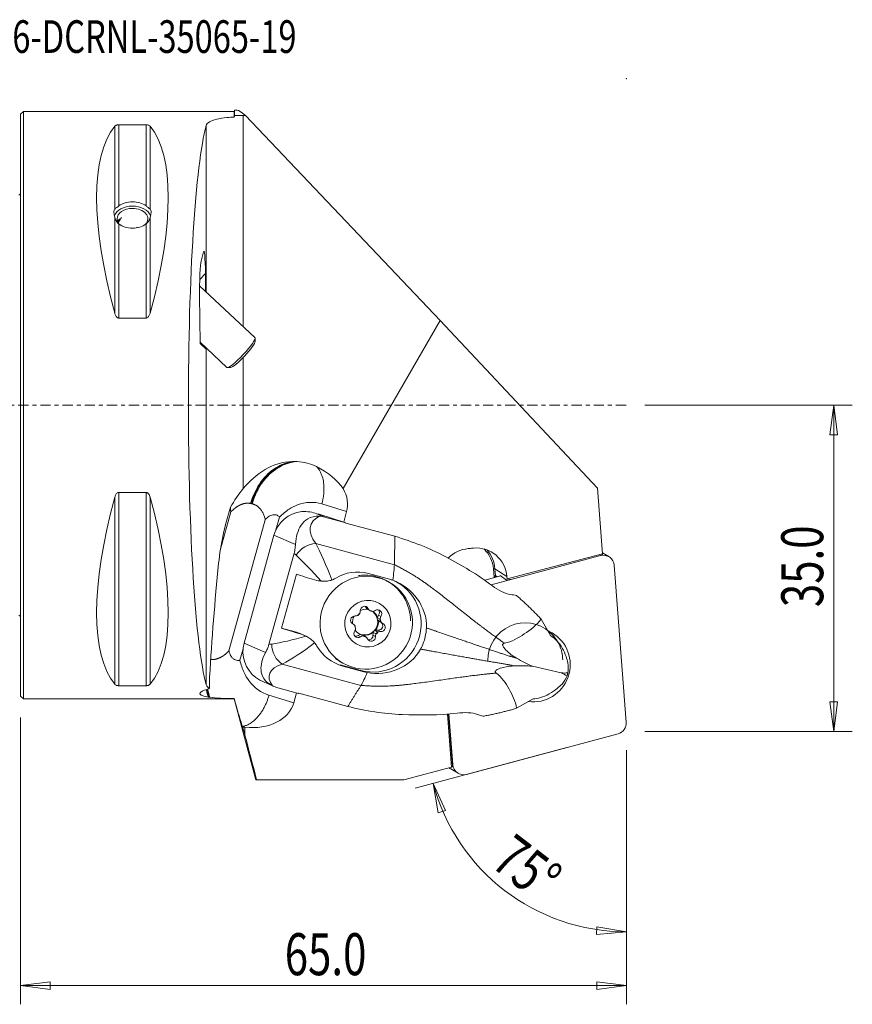
# Model space of a CAD drawing. Units: millimetres. Extents: x -53 to 89, y -64 to 41.
# Drawn here: x 0 to 89, y -64 to 41 of the extents above; entities that cross this region are included whole.
import ezdxf

# ---------------------------------------------------------------- set-up
doc = ezdxf.new("R2010")
doc.units = ezdxf.units.MM
doc.linetypes.add('CENTER', pattern=[47.5, 22, -8.5, 8.5, -8.5])
doc.layers.get('0').update_dxf_attribs({"linetype": 'CONTINUOUS'})
for name, color, linetype in [('1', 4, 'CONTINUOUS'), ('2', 7, 'CONTINUOUS'), ('SK1', 4, 'CONTINUOUS'), ('SK4', 2, 'CENTER'), ('SK6', 5, 'CONTINUOUS')]:
    doc.layers.add(name, color=color, linetype=linetype)
doc.styles.add('iso_b_vert', font='simplex.shx')
doc.dimstyles.get("Standard").update_dxf_attribs({"dimtxt": 0.18, "dimasz": 0.18, "dimexe": 0.18, "dimexo": 0.0625, "dimgap": 0.09, "dimtad": 1, "dimzin": 0, "dimdsep": 52, "dimtxsty": 'Standard', "dimcen": 0.09, "dimadec": 0, "dimazin": 0, "dimtfac": 1, "dimtdec": 4, "dimtofl": 0, "dimtmove": 0, "dimatfit": 3, "dimfxl": 1, "dimtolj": 1, "dimtzin": 0, "dimarcsym": 0})

# ---------------------------------------------------------------- blocks, each defined once
blk = doc.blocks.new('DimnDraft3D1')
at = {"layer": '2', "lineweight": 13}
for p, q in [((58.62489, -36.708206), (42.329177, -41.074629)), ((65, -37), (65, -58.470563)), ((44.261029, -40.556991), (45.594853, -43.46839)), ((44.261029, -40.556991), (44.795879, -43.714409)), ((45.594853, -43.46839), (44.795879, -43.714409)), ((61.811742, -56.771137), (61.842581, -55.935713)), ((65, -56.470563), (61.842581, -55.935713)), ((65, -56.470563), (61.811742, -56.771137))]:
    blk.add_line(p, q, dxfattribs=at)
blk.add_arc((65, -35), 21.470563, 195, 270, dxfattribs=at)
at = {"layer": '2', "lineweight": 18, "insert": (50.298545, -49.364197), "char_height": 4.5, "attachment_point": 7, "rotation": 322.5, "line_spacing_factor": 1.084337, "style": 'iso_b_vert'}
blk.add_mtext('\\W0.7399;75%%d', dxfattribs=at)
blk = doc.blocks.new('DimnDraft3D2')
at = {"layer": '2', "lineweight": 13}
for p, q in [((0, -33.5), (0, -64.25)), ((65, -37), (65, -64.25)), ((0, -62.25), (3.174998, -61.832003)), ((0, -62.25), (65, -62.25)), ((0, -62.25), (3.175002, -62.667997)), ((3.174998, -61.832003), (3.175002, -62.667997)), ((65, -62.25), (61.824998, -61.832003)), ((61.825002, -62.667997), (61.824998, -61.832003)), ((65, -62.25), (61.825002, -62.667997))]:
    blk.add_line(p, q, dxfattribs=at)
at = {"layer": '2', "lineweight": 18, "insert": (28.343421, -61.125), "char_height": 4.5, "attachment_point": 7, "line_spacing_factor": 1.084337, "style": 'iso_b_vert'}
blk.add_mtext('\\W0.7346;65.0', dxfattribs=at)
blk = doc.blocks.new('_CLOSED')
at = {"lineweight": -2}
for p, q in [((-1, 0.166667), (0, 0)), ((-1, 0.166667), (-1, -0.166667)), ((0, 0), (-1, -0.166667)), ((0, 0), (-1, 0))]:
    blk.add_line(p, q, dxfattribs=at)
blk = doc.blocks.new('DimnDraft3D4')
at = {"layer": '2', "lineweight": 13}
for p, q in [((67, 0), (89.25, 0)), ((87.25, 0), (86.832003, -3.175002)), ((87.25, 0), (87.25, -35)), ((87.25, 0), (87.667997, -3.174998)), ((87.667997, -3.174998), (86.832003, -3.175002)), ((86.832003, -31.825002), (87.667997, -31.824998)), ((87.25, -35), (86.832003, -31.825002)), ((87.25, -35), (87.667997, -31.824998)), ((67, -35), (89.25, -35))]:
    blk.add_line(p, q, dxfattribs=at)
at = {"layer": '2', "lineweight": 18, "insert": (86.125, -21.656579), "char_height": 4.5, "attachment_point": 7, "rotation": 90, "line_spacing_factor": 1.084337, "style": 'iso_b_vert'}
blk.add_mtext('\\W0.7346;35.0', dxfattribs=at)

msp = doc.modelspace()

# ---------------------------------------------------------------- linework, layer by layer
at = {"layer": '1', "lineweight": 18}
for p, q in [((0.3, 31.5), (0, 31.2)), ((0, 31.2), (0, 0)), ((22.921, 31.5), (0.3, 31.5)), ((0.3, 31.5), (0.3, 0)), ((22.961, 31.65), (22.921, 31.5)), ((22.921, 31.5), (22.921, 30.9)), ((23.254, 31.65), (22.961, 31.65)), ((22.961, 31.65), (22.961, 31.054)), ((23.896, 8.431), (23.896, 31.076)), ((24.148, 31.076), (23.896, 31.076)), ((24.148, 31.076), (45.025, 9.093)), ((10.106, 29.914), (10.106, 21.04)), ((10.539, 30.081), (10.539, 21.369)), ((10.539, 30.081), (13.461, 30.081)), ((13.461, 30.081), (13.461, 21.369)), ((13.894, 29.914), (13.894, 21.04)), ((19.912, 12.156), (19.912, 29.985)), ((10.106, 20.132), (10.106, 9.869)), ((13.894, 20.132), (13.894, 9.869)), ((10.539, 19.437), (10.539, 9.349)), ((12.544, 19.042), (12.486, 19.096)), ((13.461, 19.437), (13.461, 9.349)), ((19.362, 15.46), (19.621, 16.45)), ((19.833, 14.129), (19.222, 13.475)), ((19.833, 14.129), (19.852, 12.211)), ((25.137, 7.271), (19.21, 12.811)), ((19.26, 6.604), (19.209, 11.747)), ((13.461, 9.349), (10.539, 9.349)), ((34.618, -8.932), (45.025, 9.093)), ((61.891, -8.882), (45.025, 9.093)), ((19.259, 6.743), (22.133, 4.056)), ((19.912, 5.996), (19.26, 6.604)), ((25.166, 6.865), (25.159, 7.209)), ((19.912, -29.985), (19.912, 5.996)), ((19.913, 5.994), (19.912, 5.996)), ((23.896, -8.93), (23.896, 5.122)), ((22.196, 4.038), (22.54, 4.055)), ((0, 0), (0, -31.2)), ((0.3, 0), (0.3, -31.5)), ((10.539, -9.349), (13.461, -9.349)), ((10.539, -9.349), (10.539, -30.081)), ((13.461, -9.349), (13.461, -30.081)), ((61.891, -8.882), (62.433, -15.942)), ((10.106, -9.869), (10.106, -29.914)), ((13.894, -9.869), (13.894, -29.914)), ((22.564, -11.451), (21.458, -15.447)), ((34.984, -11.406), (32.325, -10.59)), ((34.671, -12.537), (34.984, -11.406)), ((22.357, -26.359), (26.253, -12.277)), ((27.782, -11.999), (27.401, -13.378)), ((32.662, -12.003), (31.802, -11.633)), ((34.883, -12.604), (32.029, -11.704)), ((32.662, -12.003), (34.883, -12.604)), ((34.883, -12.604), (34.915, -12.638)), ((40.168, -14.061), (34.915, -12.638)), ((27.185, -13.955), (23.987, -25.512)), ((29.494, -14.949), (27.185, -13.955)), ((31.663, -14.821), (40.104, -17.108)), ((48.144, -15.372), (48.028, -15.382)), ((48.595, -15.323), (48.397, -15.34)), ((26.642, -25.67), (29.353, -15.873)), ((50.499, -19.27), (62.232, -16.126)), ((52.204, -18.636), (62.433, -15.942)), ((62.188, -16.101), (62.232, -16.126)), ((62.433, -15.942), (62.375, -16.062)), ((63.122, -16.243), (62.425, -15.841)), ((50.73, -17.554), (50.897, -17.552)), ((50.73, -17.554), (50.799, -18.454)), ((50.897, -17.552), (50.953, -18.275)), ((50.897, -17.552), (52.184, -18.38)), ((63.704, -17.171), (64.996, -33.988)), ((27.992, -23.917), (29.59, -18.138)), ((39.574, -18.661), (37.324, -18.051)), ((39.59, -19.006), (39.381, -18.885)), ((49.804, -18.773), (51.53, -18.311)), ((50.799, -18.454), (50.953, -18.275)), ((50.799, -18.454), (51.089, -18.378)), ((50.953, -18.275), (51.139, -18.416)), ((51.443, -18.334), (51.446, -18.248)), ((51.446, -18.248), (52.143, -18.774)), ((52.143, -18.774), (52.204, -18.636)), ((52.143, -18.774), (52.648, -18.641)), ((52.184, -18.38), (52.204, -18.636)), ((37.046, -21.678), (37.307, -21.828)), ((37.251, -21.909), (37.506, -22.056)), ((38.309, -22.802), (38.565, -22.95)), ((38.628, -23.197), (38.372, -23.049)), ((38.408, -22.507), (38.669, -22.658)), ((55.864, -22.959), (56.865, -24.712)), ((29.591, -24.349), (27.992, -23.917)), ((35.709, -23.486), (35.569, -23.405)), ((35.585, -23.417), (35.664, -23.463)), ((38.06, -24.178), (38.316, -24.326)), ((38.363, -24.114), (38.624, -24.265)), ((38.555, -23.234), (38.816, -23.385)), ((29.989, -24.52), (29.591, -24.349)), ((30.439, -24.682), (29.984, -24.486)), ((36.213, -24.69), (36.474, -24.841)), ((36.763, -24.742), (36.508, -24.594)), ((36.752, -24.661), (37.008, -24.808)), ((37.811, -24.663), (38.072, -24.814)), ((38.134, -24.506), (37.879, -24.359)), ((23.876, -26.118), (23.536, -27.345)), ((26.296, -26.506), (23.987, -25.512)), ((28.083, -27.76), (36.524, -30.047)), ((34.275, -27.84), (36.515, -28.446)), ((34.381, -27.545), (34.59, -27.666)), ((34.58, -27.971), (36.829, -28.581)), ((36.829, -28.581), (36.515, -28.446)), ((54.927, -27.992), (57.996, -28.712)), ((13.461, -30.081), (10.539, -30.081)), ((26.129, -29.707), (27.15, -30.147)), ((29.82, -30.904), (27.599, -30.302)), ((0, -31.2), (0.3, -31.5)), ((0.3, -31.5), (22.921, -31.5)), ((22.921, -31.467), (22.921, -31.5)), ((22.921, -31.5), (25.247, -40.182)), ((29.308, -31.92), (26.649, -31.104)), ((29.308, -31.92), (29.605, -30.845)), ((29.82, -30.904), (29.864, -30.894)), ((35.117, -32.317), (29.864, -30.894)), ((54.988, -31.495), (53.225, -32.499)), ((45.798, -33.121), (46.235, -38.809)), ((46.334, -38.712), (45.903, -33.112)), ((46.382, -38.549), (45.964, -33.106)), ((24.067, -34.538), (24.067, -35.371)), ((64.113, -35.238), (47.854, -39.594)), ((46.235, -38.809), (41.124, -40.178)), ((46.156, -39.011), (46.964, -39.478)), ((46.235, -38.809), (46.334, -38.712)), ((46.382, -38.549), (46.318, -38.513)), ((41.124, -40.178), (25.325, -40.178))]:
    msp.add_line(p, q, dxfattribs=at)
for centre, major_axis, ratio, start_param, end_param in [((53.311, 0), (-30.098, 31.637), 0.030548, -0.2197815, -0.0290489), ((26.347, 0), (-14.754, 31.093), 0.341999, 0.1578062, 1.0912396), ((-2.347, 0), (-14.754, -31.093), 0.341999, 2.0503531, 2.9837865), ((20.756, 0), (0, 31.5), 0.087489, 0.3114014, 2.8301913), ((12, 19.982), (-2, 0), 0.681998, -1.5707964, -0.2415103), ((12, 20.403), (-2, 0), 0.707538, -2.390088, -0.7515046), ((12, 19.982), (-2, 0), 0.681998, -2.8999844, -1.5707964), ((12, 18.185), (-1.877, 2.868), 0.240927, 0.0262291, 0.679241), ((12, 19.982), (-1.65, 0), 0.681998, -1.5707961, 0), ((9.433, 18.938), (-1.502, -1.607), 0.162167, 2.132766, 2.5591977), ((12, 19.982), (-1.65, 0), 0.681998, 2.6022208, -1.5707961), ((12, 18.185), (-1.877, -2.868), 0.240927, 2.4623516, 3.1153636), ((12, 19.982), (-1.65, 0), 0.681998, 0, 0.5392736), ((12, 20.403), (-2, 0), 0.707538, 0.7515046, 2.390088), ((19.65, 13.433), (-0.012, -3.096), 0.059498, 1.7977386, -2.9146504), ((19.391, 12.443), (-0.012, -3.096), 0.059498, -2.9146504, -1.343854), ((23.635, 5.664), (1.502, 1.607), 0.162167, -3.1415267, -0.0000171), ((23.815, 5.495), (-1.332, -1.425), 0.162167, 0.16515, 2.9764982), ((23.898, 13.55), (-0.483, -35.91), 0.110634, -1.3612373, -1.357302), ((29.579, -9.941), (-5.413, 1.434), 0.71384, 3.1337911, -2.5386261), ((26.347, 0), (-14.754, -31.093), 0.341999, -1.0912396, -0.1578062), ((-2.347, 0), (-14.754, 31.093), 0.341999, -2.9837865, -2.0503531), ((30.554, -14.868), (-2.68, -2.257), 0.994282, -2.1576013, -0.9672452), ((35.356, -14.456), (-4.201, 1.661), 0.549976, -0.4879552, 0.7518196), ((27.308, -10.593), (6.747, -1.867), 0.037276, 0.8060295, 0.8520178), ((33.367, -16.079), (-2.468, 3.89), 0.616723, -0.5933732, -0.414067), ((31.072, -16.46), (1.577, 1.23), 0.687028, 0.7424534, 2.0685658), ((48.289, -18.776), (1.708, 2.958), 0.989133, 0.605402, 1.3181104), ((48.655, -18.688), (1.684, 2.918), 0.989133, 0.605402, 0.6818025), ((48.852, -18.67), (1.684, 2.918), 0.989133, -0.9653943, 0.605402), ((47.419, -17.843), (1.674, 2.9), 0.989133, -0.9653943, -0.2397846), ((47.438, -17.854), (1.749, 3.03), 0.989133, -0.9653943, -0.3182015), ((34.765, -16.095), (-6.157, 2.115), 0.394014, 0.6478511, 0.7170811), ((62.526, -17.274), (-0.596, -1.031), 0.989133, 2.1761984, -2.3616577), ((23.896, -23.438), (-2.389, -30.26), 0.106012, -1.7782821, -1.3723649), ((33.919, -19.152), (6.265, -1.733), 0.037276, -2.323291, -1.9417663), ((36.881, -23.215), (2.5, 4.33), 0.989133, 0.528343, 0.6529646), ((37.887, -23.485), (-2.454, -4.528), 0.9865, 0.2296399, -3.0527353), ((36.881, -23.215), (2.5, 4.33), 0.989133, 0, 0.5283388), ((36.881, -23.215), (2.5, 4.33), 0.989133, -1.0329907, 0), ((36.932, -23.244), (0.7, 1.212), 0.989133, -3.1124307, -0.1407783), ((35.959, -22.11), (0.25, 0.433), 0.989133, -1.4590351, -0.9450735), ((36.897, -22.009), (-0.225, -0.39), 0.989133, 2.5049434, -0.9450735), ((37.002, -23.285), (0.7, 1.212), 0.989133, 0.3479373, 0.936156), ((36.636, -21.859), (-0.225, -0.39), 0.989133, 2.5049434, 2.7962275), ((37.502, -21.476), (0.25, 0.433), 0.989133, 2.5049434, 3.1389178), ((37.763, -21.627), (0.25, 0.433), 0.989133, 2.5049434, 3.018905), ((37.263, -23.435), (0.713, 1.234), 0.989133, 0.1261393, 0.3865331), ((37.257, -23.432), (0.7, 1.212), 0.989133, 0.164735, 0.3479373), ((37.002, -23.285), (0.7, 1.212), 0.989133, -0.6992602, -0.0819494), ((37.763, -21.627), (0.25, 0.433), 0.989133, -2.5062327, -1.992271), ((38.311, -22.392), (-0.225, -0.39), 0.989133, 1.4577458, -1.992271), ((38.05, -22.242), (-0.225, -0.39), 0.989133, 1.4577458, 2.7962412), ((35.849, -23.052), (-0.225, -0.39), 0.989133, -2.7310444, 0.1021241), ((37.002, -23.285), (0.7, 1.212), 0.989133, 1.583283, 2.2011609), ((35.959, -22.11), (0.25, 0.433), 0.989133, -2.7310444, -2.2170827), ((37.263, -23.435), (0.713, 1.234), 0.989133, 1.1733368, 1.4337306), ((37.257, -23.432), (0.7, 1.212), 0.989133, 1.2119326, 1.3951349), ((37.002, -23.285), (0.7, 1.212), 0.989133, -1.7464578, -0.8824625), ((38.805, -22.801), (0.25, 0.433), 0.989133, 1.4577458, 2.0917202), ((38.805, -22.801), (0.25, 0.433), 0.989133, 2.6097423, 3.1415866), ((37.257, -23.432), (0.7, 1.212), 0.989133, -0.8824625, -0.6992602), ((39.066, -22.952), (0.25, 0.433), 0.989133, 1.4577458, 1.9717075), ((37.263, -23.435), (0.713, 1.234), 0.989133, -0.9210583, -0.6606645), ((54.105, -27.319), (-2, -3.464), 0.989133, 2.9237472, -1.0329906), ((32.32, -24.931), (6.265, -1.733), 0.037276, -2.323291, -1.9417663), ((35.459, -23.919), (0.25, 0.433), 0.989133, -0.4118376, 0.1021241), ((36.214, -24.478), (-0.225, -0.39), 0.989133, -1.6838468, 1.1493216), ((35.459, -23.919), (0.25, 0.433), 0.989133, -1.6838468, -1.1698852), ((37.263, -23.435), (0.713, 1.234), 0.989133, 2.2205344, 2.4809282), ((37.257, -23.432), (0.7, 1.212), 0.989133, 2.2591301, 2.4423324), ((37.002, -23.285), (0.7, 1.212), 0.989133, 2.752817, -2.9768576), ((38.305, -24.61), (0.25, 0.433), 0.989133, 0.4105483, 1.0445227), ((38.416, -23.668), (-0.225, -0.39), 0.989133, 0.4105483, 2.9931132), ((38.566, -24.76), (0.25, 0.433), 0.989133, 0.4105483, 0.9245099), ((38.677, -23.818), (-0.225, -0.39), 0.989133, 0.4105483, -3.0394686), ((39.066, -22.952), (0.25, 0.433), 0.989133, 2.7297551, -3.0394686), ((55.043, -27.86), (1.985, 3.438), 0.989133, 0, 0.1298895), ((54.235, -27.394), (1.985, 3.438), 0.989133, -0.5042215, -0.1190819), ((28.792, -27.239), (1.429, 2.638), 0.9865, 0.0888771, 0.2296399), ((35.953, -24.328), (-0.225, -0.39), 0.989133, 0.3453654, 1.1493216), ((36.501, -25.093), (0.25, 0.433), 0.989133, 0.5153472, 1.1493216), ((36.762, -25.244), (0.25, 0.433), 0.989133, 0.63536, 1.1493216), ((37.263, -23.435), (0.713, 1.234), 0.989133, -3.0154534, -2.7550596), ((37.002, -23.285), (0.7, 1.212), 0.989133, -2.7936553, -1.9296601), ((37.257, -23.432), (0.7, 1.212), 0.989133, -2.9768576, -2.7936553), ((36.762, -25.244), (0.25, 0.433), 0.989133, -0.6366493, -0.1226876), ((37.628, -24.861), (-0.225, -0.39), 0.989133, -0.6366493, 2.1965192), ((37.367, -24.711), (-0.225, -0.39), 0.989133, 0.345397, 2.1965192), ((38.305, -24.61), (0.25, 0.433), 0.989133, 1.5625448, 2.1965192), ((38.566, -24.76), (0.25, 0.433), 0.989133, 1.6825575, 2.1965192), ((37.263, -23.435), (0.713, 1.234), 0.989133, -1.9682558, -1.707862), ((37.257, -23.432), (0.7, 1.212), 0.989133, -1.9296601, -1.7464578), ((55.043, -27.86), (1.985, 3.438), 0.989133, -2.7566452, 0), ((54.105, -27.319), (-2, -3.464), 0.989133, 2.6496433, 2.9237472), ((54.235, -27.394), (1.985, 3.438), 0.989133, -1.0329905, -0.5042212), ((27.356, -26.425), (-2.68, -2.257), 0.994282, -0.9672452, 0.223111), ((31.474, -27.989), (-6.363, 1.374), 0.319754, -0.7114011, -0.642171), ((28.437, -25.985), (-0.606, 1.906), 0.717372, 1.1590165, 2.485129), ((36.881, -23.215), (2.5, 4.33), 0.989133, 3.0013052, 3.1414987), ((31.12, -29.764), (-4.448, 0.781), 0.476384, -0.7389437, 0.500831), ((55.625, -28.156), (-0.037, 3.749), 0.835939, -1.7276044, -1.4388628), ((55.625, -28.156), (-2.607, -2.544), 0.827434, 1.7215806, 2.0103223), ((30.17, -27.636), (-4.158, -1.392), 0.589282, 0.5448934, 0.7241996), ((23.903, -30.456), (-5.413, 1.434), 0.71384, 1.7875236, 3.1337911), ((63.819, -34.09), (-0.596, -1.031), 0.989133, 0.779935, 2.1761984), ((46.751, -37.98), (0.596, 1.031), 0.989133, 2.9486704, 3.1415838), ((47.56, -38.447), (-0.596, -1.031), 0.989133, -0.9653943, 0.779935)]:
    msp.add_ellipse(centre, major_axis=major_axis, ratio=ratio, start_param=start_param, end_param=end_param, dxfattribs=at)
at = {"layer": '1', "lineweight": 18, "extrusion": (0, 0, -1)}
msp.add_ellipse((28.846, -9.716), major_axis=(-6.385, 1.96), ratio=0.598857, start_param=1.8521152, end_param=2.4842621, dxfattribs=at)
at = {"layer": '1', "lineweight": 18}
for centre, major_axis in [((37.09, -23.336), (-2.5, -4.33)), ((37.263, -23.435), (-1.25, -2.165))]:
    msp.add_ellipse(centre, major_axis=major_axis, ratio=0.989133, dxfattribs=at)
for points, knots in [([(19.912, 29.985), (19.951, 30.129), (20.067, 30.262), (20.446, 30.49), (20.714, 30.588), (21.354, 30.741), (21.731, 30.8), (22.139, 30.842), (22.388, 30.867), (22.651, 30.886), (22.921, 30.9)], [0, 0, 0, 0, 0.2810396, 0.2810396, 0.562712, 0.562712, 0.8352508, 0.8352508, 0.8352508, 1, 1, 1, 1]), ([(10.106, 29.914), (10.134, 29.949), (10.174, 29.982), (10.255, 30.024), (10.281, 30.035), (10.342, 30.056), (10.378, 30.065), (10.443, 30.075), (10.471, 30.078), (10.512, 30.08), (10.526, 30.081), (10.539, 30.081)], [0, 0, 0, 0, 0.4634236, 0.4634236, 0.646244, 0.646244, 0.8316573, 0.8316573, 0.9475043, 0.9475043, 1, 1, 1, 1]), ([(13.461, 30.081), (13.489, 30.081), (13.518, 30.079), (13.577, 30.073), (13.607, 30.067), (13.677, 30.051), (13.713, 30.038), (13.801, 29.998), (13.842, 29.968), (13.881, 29.929), (13.888, 29.922), (13.894, 29.914)], [0, 0, 0, 0, 0.1133162, 0.1133162, 0.2529904, 0.2529904, 0.473309, 0.473309, 0.8967164, 0.8967164, 1, 1, 1, 1]), ([(10.539, 21.369), (10.455, 21.306), (10.379, 21.252), (10.225, 21.137), (10.155, 21.08), (10.106, 21.04)], [0, 0, 0, 0, 0.4156653, 0.4156653, 1, 1, 1, 1]), ([(13.894, 21.04), (13.846, 21.08), (13.778, 21.135), (13.625, 21.249), (13.547, 21.304), (13.461, 21.369)], [0, 0, 0, 0, 0.5735652, 0.5735652, 1, 1, 1, 1]), ([(10.106, 20.132), (10.152, 19.976), (10.218, 19.827), (10.37, 19.596), (10.449, 19.505), (10.539, 19.437)], [0, 0, 0, 0, 0.5632537, 0.5632537, 1, 1, 1, 1]), ([(13.461, 19.437), (13.545, 19.5), (13.62, 19.584), (13.775, 19.811), (13.845, 19.968), (13.894, 20.132)], [0, 0, 0, 0, 0.4064348, 0.4064348, 1, 1, 1, 1]), ([(10.415, 19.696), (10.452, 19.76), (10.491, 19.821), (10.559, 19.917), (10.587, 19.954), (10.616, 19.989)], [0, 0, 0, 0, 0.5951159, 0.5951159, 1, 1, 1, 1]), ([(10.619, 19.974), (10.618, 19.973), (10.617, 19.972), (10.559, 19.93), (10.508, 19.868), (10.448, 19.753), (10.43, 19.711), (10.416, 19.665)], [0, 0, 0, 0, 0.0122029, 0.0122029, 0.6686178, 0.6686178, 1, 1, 1, 1]), ([(10.539, 9.349), (10.511, 9.349), (10.482, 9.354), (10.423, 9.375), (10.393, 9.392), (10.323, 9.445), (10.287, 9.486), (10.199, 9.611), (10.158, 9.705), (10.119, 9.822), (10.112, 9.846), (10.106, 9.869)], [0, 0, 0, 0, 0.1133162, 0.1133162, 0.2529904, 0.2529904, 0.473309, 0.473309, 0.8967164, 0.8967164, 1, 1, 1, 1]), ([(13.894, 9.869), (13.866, 9.765), (13.826, 9.66), (13.745, 9.53), (13.719, 9.494), (13.658, 9.429), (13.622, 9.4), (13.557, 9.367), (13.529, 9.357), (13.488, 9.35), (13.474, 9.349), (13.461, 9.349)], [0, 0, 0, 0, 0.4634236, 0.4634236, 0.646244, 0.646244, 0.8316573, 0.8316573, 0.9475043, 0.9475043, 1, 1, 1, 1]), ([(29.155, -6.047), (28.853, -6.091), (28.252, -6.247), (27.076, -6.834), (25.717, -8.087), (24.928, -9.647), (24.681, -10.542)], [0, 0, 0, 0, 0.1690159, 0.3352127, 0.6676064, 1, 1, 1, 1]), ([(29.411, -6.045), (29.054, -6.083), (28.396, -6.239), (27.164, -6.853), (25.804, -8.106), (25.016, -9.667), (24.769, -10.562)], [0, 0, 0, 0, 0.1944212, 0.355537, 0.6777685, 1, 1, 1, 1]), ([(29.666, -6.051), (29.255, -6.077), (28.539, -6.231), (27.252, -6.873), (25.892, -8.126), (25.104, -9.687), (24.856, -10.582)], [0, 0, 0, 0, 0.2181587, 0.3745269, 0.6872635, 1, 1, 1, 1]), ([(29.155, -6.047), (29.18, -6.046), (29.205, -6.046), (29.255, -6.045), (29.28, -6.045), (29.34, -6.045), (29.376, -6.045), (29.411, -6.045)], [0, 0, 0, 0, 0.2923632, 0.2923632, 0.5847264, 0.5847264, 1, 1, 1, 1]), ([(29.411, -6.045), (29.436, -6.046), (29.461, -6.046), (29.511, -6.047), (29.536, -6.047), (29.596, -6.049), (29.631, -6.05), (29.666, -6.051)], [0, 0, 0, 0, 0.294148, 0.294148, 0.588296, 0.588296, 1, 1, 1, 1]), ([(10.106, -9.869), (10.134, -9.765), (10.174, -9.66), (10.255, -9.53), (10.281, -9.494), (10.342, -9.429), (10.378, -9.4), (10.443, -9.367), (10.471, -9.357), (10.512, -9.35), (10.526, -9.349), (10.539, -9.349)], [0, 0, 0, 0, 0.4634236, 0.4634236, 0.646244, 0.646244, 0.8316573, 0.8316573, 0.9475043, 0.9475043, 1, 1, 1, 1]), ([(13.461, -9.349), (13.489, -9.349), (13.518, -9.354), (13.577, -9.375), (13.607, -9.392), (13.677, -9.445), (13.713, -9.486), (13.801, -9.611), (13.842, -9.705), (13.881, -9.822), (13.888, -9.846), (13.894, -9.869)], [0, 0, 0, 0, 0.1133162, 0.1133162, 0.2529904, 0.2529904, 0.473309, 0.473309, 0.8967164, 0.8967164, 1, 1, 1, 1]), ([(32.325, -10.59), (31.497, -10.335), (30.285, -10.374), (28.741, -11.144), (28.111, -11.656), (27.782, -11.999)], [0, 0, 0, 0, 0.5689355, 0.7585806, 1, 1, 1, 1]), ([(22.517, -10.938), (22.516, -10.939), (22.516, -10.94), (22.511, -11.079), (22.531, -11.256), (22.562, -11.445), (22.563, -11.449), (22.563, -11.453)], [0, 0, 0, 0, 0.0068533, 0.0068533, 0.9791308, 0.9791308, 1, 1, 1, 1]), ([(26.252, -12.278), (26.255, -12.275), (26.258, -12.272), (26.376, -12.13), (26.514, -12.002), (26.722, -11.879), (26.768, -11.856), (26.897, -11.8), (26.984, -11.773), (27.148, -11.748), (27.227, -11.745), (27.378, -11.762), (27.454, -11.782), (27.584, -11.838), (27.642, -11.873), (27.722, -11.938), (27.751, -11.965), (27.778, -11.995), (27.78, -11.997), (27.782, -11.999)], [0, 0, 0, 0, 0.007564, 0.007564, 0.3330141, 0.3330141, 0.4197277, 0.4197277, 0.5654567, 0.5654567, 0.6876557, 0.6876557, 0.810586, 0.810586, 0.9244424, 0.9244424, 0.9947462, 0.9947462, 1, 1, 1, 1]), ([(32.073, -11.905), (31.583, -11.879), (31.147, -11.994), (30.505, -12.359), (30.283, -12.598), (29.752, -13.402), (29.539, -14.078), (29.494, -14.949)], [0, 0, 0, 0, 0.25, 0.25, 0.5, 0.5, 1, 1, 1, 1]), ([(50.627, -19.362), (49.057, -18.174), (47.351, -17.184), (43.882, -15.331), (42.053, -14.631), (40.168, -14.061)], [0, 0, 0, 0, 0.5, 0.5, 1, 1, 1, 1]), ([(29.494, -14.949), (29.487, -15.078), (29.475, -15.217), (29.44, -15.476), (29.419, -15.596), (29.38, -15.768), (29.367, -15.821), (29.353, -15.873)], [0, 0, 0, 0, 0.4775254, 0.4775254, 0.8437957, 0.8437957, 1, 1, 1, 1]), ([(32.259, -18.873), (32.437, -18.89), (32.624, -18.893), (32.972, -18.861), (33.137, -18.83), (33.332, -18.771), (33.373, -18.757), (33.413, -18.742)], [0, 0, 0, 0, 0.4703947, 0.4703947, 0.8881792, 0.8881792, 1, 1, 1, 1]), ([(33.413, -18.742), (33.433, -18.734), (33.453, -18.727), (33.596, -18.669), (33.715, -18.61), (33.826, -18.542)], [0, 0, 0, 0, 0.1375598, 0.1375598, 1, 1, 1, 1]), ([(43.55, -23.89), (43.606, -22.766), (43.211, -21.659), (41.902, -19.858), (40.978, -19.139), (39.927, -18.771)], [0, 0, 0, 0, 0.5, 0.5, 1, 1, 1, 1]), ([(50.627, -19.362), (50.94, -19.599), (51.271, -19.811), (51.932, -20.14), (52.273, -20.257), (52.588, -20.305)], [0, 0, 0, 0, 0.4951146, 0.4951146, 1, 1, 1, 1]), ([(37.506, -22.056), (37.502, -22.054), (37.499, -22.052), (37.483, -22.042), (37.472, -22.034), (37.462, -22.027)], [0, 0, 0, 0, 0.2304385, 0.2304385, 1, 1, 1, 1]), ([(37.816, -22.122), (37.8, -22.123), (37.784, -22.124), (37.761, -22.123), (37.756, -22.123), (37.751, -22.123)], [0, 0, 0, 0, 0.7695615, 0.7695615, 1, 1, 1, 1]), ([(36.199, -22.539), (36.194, -22.542), (36.189, -22.545), (36.173, -22.556), (36.162, -22.562), (36.151, -22.569)], [0, 0, 0, 0, 0.2760541, 0.2760541, 1, 1, 1, 1]), ([(36.413, -22.308), (36.411, -22.311), (36.409, -22.314), (36.399, -22.331), (36.39, -22.344), (36.38, -22.358)], [0, 0, 0, 0, 0.2011575, 0.2011575, 1, 1, 1, 1]), ([(38.565, -22.95), (38.566, -22.939), (38.567, -22.929), (38.57, -22.91), (38.572, -22.902), (38.574, -22.893)], [0, 0, 0, 0, 0.5376168, 0.5376168, 1, 1, 1, 1]), ([(38.666, -23.25), (38.661, -23.244), (38.656, -23.238), (38.644, -23.221), (38.636, -23.209), (38.628, -23.197)], [0, 0, 0, 0, 0.3555932, 0.3555932, 1, 1, 1, 1]), ([(51.939, -25.531), (52.709, -25.349), (53.4, -24.981), (54.699, -24.085), (55.337, -23.612), (55.865, -22.961)], [0, 0, 0, 0, 0.5, 0.5, 1, 1, 1, 1]), ([(35.86, -23.621), (35.863, -23.626), (35.866, -23.631), (35.875, -23.646), (35.881, -23.656), (35.886, -23.668)], [0, 0, 0, 0, 0.3555932, 0.3555932, 1, 1, 1, 1]), ([(35.949, -23.914), (35.95, -23.926), (35.951, -23.938), (35.951, -23.959), (35.951, -23.968), (35.951, -23.977)], [0, 0, 0, 0, 0.5376168, 0.5376168, 1, 1, 1, 1]), ([(42.923, -26.155), (43.033, -25.948), (43.129, -25.734), (43.293, -25.296), (43.362, -25.071), (43.488, -24.531), (43.533, -24.21), (43.55, -23.89)], [0, 0, 0, 0, 0.2958318, 0.2958318, 0.5916639, 0.5916639, 1, 1, 1, 1]), ([(31.55, -25.474), (31.44, -25.341), (31.305, -25.213), (31.017, -24.99), (30.861, -24.891), (30.679, -24.795), (30.653, -24.782), (30.627, -24.769)], [0, 0, 0, 0, 0.4656933, 0.4656933, 0.9259915, 0.9259915, 1, 1, 1, 1]), ([(36.709, -24.748), (36.722, -24.746), (36.736, -24.744), (36.754, -24.742), (36.759, -24.742), (36.763, -24.742)], [0, 0, 0, 0, 0.7695615, 0.7695615, 1, 1, 1, 1]), ([(37.008, -24.808), (37.012, -24.811), (37.017, -24.813), (37.036, -24.825), (37.05, -24.835), (37.063, -24.844)], [0, 0, 0, 0, 0.2304385, 0.2304385, 1, 1, 1, 1]), ([(38.112, -24.563), (38.113, -24.559), (38.115, -24.555), (38.121, -24.537), (38.127, -24.522), (38.134, -24.506)], [0, 0, 0, 0, 0.2011575, 0.2011575, 1, 1, 1, 1]), ([(38.316, -24.326), (38.321, -24.323), (38.327, -24.321), (38.346, -24.312), (38.361, -24.307), (38.374, -24.302)], [0, 0, 0, 0, 0.2760541, 0.2760541, 1, 1, 1, 1]), ([(56.865, -24.712), (57.097, -24.852), (57.329, -25.041), (57.755, -25.495), (57.954, -25.767), (58.285, -26.339), (58.423, -26.643), (58.611, -27.175), (58.676, -27.405), (58.727, -27.632)], [0, 0, 0, 0, 0.272255, 0.272255, 0.5453418, 0.5453418, 0.8073413, 0.8073413, 1, 1, 1, 1]), ([(23.536, -27.345), (23.534, -27.345), (23.531, -27.346), (23.504, -27.353), (23.479, -27.358), (23.392, -27.371), (23.325, -27.373), (23.189, -27.358), (23.116, -27.341), (22.979, -27.286), (22.912, -27.249), (22.764, -27.142), (22.688, -27.063), (22.605, -26.951), (22.585, -26.922), (22.459, -26.72), (22.398, -26.53), (22.365, -26.341), (22.364, -26.337), (22.364, -26.333)], [0, 0, 0, 0, 0.0052701, 0.0052701, 0.0526312, 0.0526312, 0.1667291, 0.1667291, 0.285398, 0.285398, 0.4036554, 0.4036554, 0.5793828, 0.5793828, 0.6389129, 0.6389129, 0.9924124, 0.9924124, 1, 1, 1, 1]), ([(26.642, -25.67), (26.609, -25.788), (26.57, -25.903), (26.469, -26.164), (26.403, -26.303), (26.324, -26.454), (26.31, -26.48), (26.296, -26.506)], [0, 0, 0, 0, 0.357928, 0.357928, 0.8862632, 0.8862632, 1, 1, 1, 1]), ([(37.189, -28.665), (38.284, -28.877), (39.444, -28.74), (41.49, -27.886), (42.393, -27.153), (42.923, -26.155)], [0, 0, 0, 0, 0.5, 0.5, 1, 1, 1, 1]), ([(53.209, -27.123), (53.011, -27.005), (52.813, -26.875), (52.434, -26.59), (52.251, -26.437), (51.994, -26.166), (51.909, -26.067), (51.807, -25.91), (51.779, -25.861), (51.748, -25.787), (51.74, -25.763), (51.728, -25.714), (51.725, -25.69), (51.727, -25.649), (51.731, -25.631), (51.745, -25.6), (51.756, -25.586), (51.789, -25.557), (51.815, -25.547), (51.872, -25.533), (51.905, -25.531), (51.939, -25.531)], [0, 0, 0, 0, 0.3055597, 0.3055597, 0.5929385, 0.5929385, 0.7368558, 0.7368558, 0.7943645, 0.7943645, 0.8209305, 0.8209305, 0.847991, 0.847991, 0.871123, 0.871123, 0.8983357, 0.8983357, 0.9453054, 0.9453054, 1, 1, 1, 1]), ([(26.649, -31.104), (25.821, -30.851), (24.818, -30.132), (23.909, -28.609), (23.639, -27.82), (23.536, -27.345)], [0, 0, 0, 0, 0.5689355, 0.7585807, 1, 1, 1, 1]), ([(26.296, -26.506), (25.9, -27.228), (25.755, -27.849), (25.823, -28.715), (25.899, -29.002), (26.279, -29.587), (26.6, -29.885), (27.04, -30.096)], [0, 0, 0, 0, 0.5, 0.5, 0.75, 0.75, 1, 1, 1, 1]), ([(51.055, -28.725), (50.986, -28.693), (50.916, -28.653), (50.924, -28.499), (51.042, -28.408), (51.357, -28.239), (51.574, -28.179), (52.199, -28.028), (52.592, -27.987), (52.975, -27.968)], [0, 0, 0, 0, 0.125, 0.125, 0.25, 0.25, 0.5, 0.5, 1, 1, 1, 1]), ([(20.275, -30.387), (20.265, -30.191), (20.261, -29.993), (20.262, -29.582), (20.268, -29.367), (20.28, -29.155)], [0, 0, 0, 0, 0.4812611, 0.4812611, 1, 1, 1, 1]), ([(53.227, -32.498), (53.088, -31.741), (52.763, -31.082), (52.067, -29.797), (51.643, -29.203), (51.055, -28.725)], [0, 0, 0, 0, 0.5, 0.5, 1, 1, 1, 1]), ([(58.639, -29.025), (58.645, -29.007), (58.651, -28.988), (58.662, -28.953), (58.667, -28.936), (58.676, -28.903), (58.681, -28.886), (58.69, -28.853), (58.695, -28.836), (58.703, -28.803), (58.708, -28.786), (58.716, -28.752), (58.72, -28.735), (58.725, -28.716), (58.726, -28.713), (58.726, -28.71)], [0, 0, 0, 0, 0.1801394, 0.1801394, 0.338734, 0.338734, 0.4973286, 0.4973286, 0.6559233, 0.6559233, 0.8145179, 0.8145179, 0.9757922, 0.9757922, 1, 1, 1, 1]), ([(10.539, -30.081), (10.511, -30.081), (10.482, -30.079), (10.423, -30.073), (10.393, -30.067), (10.323, -30.051), (10.287, -30.038), (10.199, -29.998), (10.158, -29.968), (10.119, -29.929), (10.112, -29.922), (10.106, -29.914)], [0, 0, 0, 0, 0.1133162, 0.1133162, 0.2529904, 0.2529904, 0.473309, 0.473309, 0.8967164, 0.8967164, 1, 1, 1, 1]), ([(13.894, -29.914), (13.866, -29.949), (13.826, -29.982), (13.745, -30.024), (13.719, -30.035), (13.658, -30.056), (13.622, -30.065), (13.557, -30.075), (13.529, -30.078), (13.488, -30.08), (13.474, -30.081), (13.461, -30.081)], [0, 0, 0, 0, 0.4634236, 0.4634236, 0.646244, 0.646244, 0.8316573, 0.8316573, 0.9475043, 0.9475043, 1, 1, 1, 1]), ([(20.275, -30.387), (19.996, -30.466), (19.743, -30.55), (19.411, -30.706), (19.307, -30.778), (19.223, -30.913), (19.24, -30.978), (19.394, -31.116), (19.579, -31.185), (19.913, -31.262), (20.02, -31.283), (20.135, -31.301)], [0, 0, 0, 0, 0.2319434, 0.2319434, 0.4218264, 0.4218264, 0.6114491, 0.6114491, 0.8871035, 0.8871035, 1, 1, 1, 1]), ([(20.275, -30.387), (20.216, -30.352), (20.164, -30.316), (20.009, -30.189), (19.94, -30.09), (19.912, -29.985)], [0, 0, 0, 0, 0.2950941, 0.2950941, 1, 1, 1, 1]), ([(58.098, -29.906), (57.945, -30.063), (57.78, -30.217), (57.335, -30.584), (57.036, -30.79), (56.416, -31.13), (56.088, -31.267), (55.502, -31.436), (55.235, -31.481), (54.988, -31.495)], [0, 0, 0, 0, 0.1852444, 0.1852444, 0.4697113, 0.4697113, 0.7559168, 0.7559168, 1, 1, 1, 1]), ([(20.135, -31.301), (20.142, -31.302), (20.149, -31.303), (20.167, -31.306), (20.178, -31.308), (20.199, -31.311), (20.21, -31.313), (20.221, -31.315)], [0, 0, 0, 0, 0.2499995, 0.2499995, 0.6249994, 0.6249994, 1, 1, 1, 1]), ([(20.221, -31.315), (20.228, -31.316), (20.235, -31.317), (20.253, -31.32), (20.264, -31.321), (20.285, -31.325), (20.296, -31.326), (20.306, -31.328)], [0, 0, 0, 0, 0.2499995, 0.2499995, 0.6249994, 0.6249994, 1, 1, 1, 1]), ([(35.117, -32.317), (37.031, -32.777), (38.966, -33.097), (42.907, -33.25), (44.883, -33.259), (46.846, -33.028)], [0, 0, 0, 0, 0.5, 0.5, 1, 1, 1, 1]), ([(49.031, -33.161), (48.738, -33.06), (48.391, -33.001), (47.651, -32.961), (47.247, -32.981), (46.846, -33.028)], [0, 0, 0, 0, 0.4930643, 0.4930643, 1, 1, 1, 1])]:
    msp.add_open_spline(points, degree=3, knots=knots, dxfattribs=at)
for points, degree in [([(22.961, 31.054), (22.948, 31.003), (22.934, 30.951), (22.921, 30.9)], 3), ([(23.896, 31.076), (23.578, 31.076), (23.266, 31.069), (22.961, 31.054)], 3), ([(23.896, -8.93), (25.212, -7.325), (27.068, -6.089), (29.155, -6.047)], 3), ([(29.666, -6.051), (30.393, -6.078), (31.098, -6.258), (31.746, -6.587)], 3), ([(22.517, -10.938), (22.926, -10.243), (23.374, -9.567), (23.896, -8.93)], 3), ([(24.681, -10.542), (24.725, -10.552), (24.769, -10.562)], 2), ([(21.249, -16.957), (21.458, -14.903), (21.914, -12.906), (22.517, -10.938)], 3), ([(24.769, -10.562), (24.813, -10.572), (24.856, -10.582)], 2), ([(31.802, -11.633), (31.323, -11.483), (30.774, -11.375), (30.169, -11.399)], 3), ([(40.104, -17.108), (40.168, -14.061)], 1), ([(33.413, -18.742), (32.811, -17.207), (32.193, -15.776), (31.663, -14.821)], 3), ([(29.577, -16.095), (30.328, -16.802), (31.273, -17.796), (32.259, -18.873)], 3), ([(37.324, -18.051), (36.103, -17.72), (34.847, -17.925), (33.826, -18.542)], 3), ([(39.927, -18.771), (40.035, -18.104), (40.096, -17.534), (40.104, -17.108)], 3), ([(32.259, -18.873), (32.027, -18.85), (31.802, -18.804), (31.588, -18.742)], 3), ([(39.927, -18.771), (39.81, -18.73), (39.693, -18.693), (39.574, -18.661)], 3), ([(53.209, -20.4), (53.002, -20.368), (52.795, -20.336), (52.588, -20.305)], 3), ([(53.208, -20.402), (54.613, -21.614), (55.865, -22.96)], 2), ([(30.627, -24.769), (29.234, -25.162), (27.928, -25.479), (26.941, -25.62)], 3), ([(30.627, -24.769), (30.418, -24.665), (30.203, -24.583), (29.989, -24.52)], 3), ([(28.083, -27.76), (29.004, -27.306), (30.251, -26.457), (31.55, -25.474)], 3), ([(31.805, -25.845), (31.733, -25.716), (31.648, -25.591), (31.55, -25.474)], 3), ([(31.805, -25.845), (32.377, -26.872), (33.357, -27.64), (34.58, -27.971)], 3), ([(54.927, -27.992), (54.359, -27.757), (53.783, -27.463), (53.209, -27.123)], 3), ([(52.975, -27.968), (53.652, -27.935), (54.308, -27.941), (54.927, -27.992)], 3), ([(26.131, -29.709), (25.835, -29.582), (25.534, -29.422), (25.239, -29.216)], 3), ([(36.524, -30.047), (36.721, -29.729), (36.949, -29.255), (37.189, -28.665)], 3), ([(37.189, -28.665), (37.068, -28.641), (36.948, -28.613), (36.829, -28.581)], 3), ([(58.726, -28.71), (58.486, -28.723), (58.243, -28.724), (57.996, -28.712)], 3), ([(57.996, -28.712), (58.22, -28.808), (58.434, -28.913), (58.639, -29.025)], 3), ([(20.135, -31.301), (20.055, -31.061), (19.988, -30.811), (19.935, -30.55)], 3), ([(20.221, -31.315), (20.137, -31.064), (20.068, -30.801), (20.014, -30.527)], 3), ([(20.306, -31.328), (20.219, -31.066), (20.148, -30.791), (20.094, -30.504)], 3), ([(36.524, -30.047), (35.82, -31.182), (35.117, -32.317)], 2), ([(20.306, -31.328), (20.935, -31.422), (21.816, -31.46), (22.921, -31.467)], 3), ([(23.816, -34.448), (23.646, -34.053), (23.301, -32.848), (22.921, -31.467)], 3), ([(53.226, -32.499), (51.455, -33.026), (49.623, -33.36)], 2), ([(49.031, -33.161), (49.228, -33.228), (49.425, -33.296), (49.622, -33.363)], 3), ([(23.814, -34.444), (23.824, -34.469), (23.835, -34.492), (23.844, -34.512)], 3), ([(24.067, -34.538), (23.993, -34.53), (23.918, -34.522), (23.844, -34.512)], 3), ([(24.067, -35.371), (23.993, -35.084), (23.918, -34.798), (23.844, -34.512)], 3), ([(25.325, -40.178), (24.904, -38.576), (24.485, -36.974), (24.067, -35.371)], 3), ([(25.247, -40.178), (25.247, -40.178), (25.273, -40.178), (25.325, -40.178)], 3)]:
    msp.add_open_spline(points, degree=degree, dxfattribs=at)
for points, weights in [([(32.325, -10.59), (33.088, -7.831), (31.746, -6.587)], [1.02613459696, 0.791389986209, 0.923342588692]), ([(23.661, -10.652), (24.195, -10.434), (24.681, -10.542)], [0.90760720679, 0.944930757554, 1.02613459696]), ([(22.564, -11.453), (22.872, -11.12), (23.205, -10.897)], [0.876712443329, 0.873143673819, 0.884527277495]), ([(23.205, -10.897), (23.432, -10.746), (23.661, -10.652)], [0.884527277495, 0.892447858247, 0.90760720679]), ([(24.856, -10.582), (25.914, -10.818), (26.252, -12.279)], [1.02613459696, 0.864508745142, 0.876718205529]), ([(22.358, -26.339), (22.052, -26.668), (21.722, -26.889)], [0.876651215935, 0.873243145785, 0.884527277495]), ([(21.266, -27.134), (20.811, -27.32), (20.386, -27.268)], [0.90760720679, 0.939230742834, 1.00235528522]), ([(21.722, -26.889), (21.496, -27.04), (21.266, -27.134)], [0.884527277495, 0.892447858247, 0.90760720679]), ([(23.816, -34.448), (25.808, -34.143), (26.649, -31.104)], [0.945704573363, 0.773412048752, 1.02613459696])]:
    msp.add_rational_spline(points, weights, degree=2, dxfattribs=at)
for points, weights, knots in [([(40.104, -17.108), (42.068, -18.063), (44.86, -20.115), (48.622, -23.107), (50.736, -24.702), (51.859, -25.478), (51.939, -25.531)], [1.02275914691, 1.0218723728, 1.01941804929, 1.01588036665, 1.01357557432, 1.01317993488, 1.01314306577], [0, 0, 0, 0.3278099, 0.5463499, 0.7648898, 0.9834297, 1, 1, 1]), ([(43.55, -23.89), (44.605, -24.247), (48.163, -25.47), (50.43, -26.232), (52.361, -26.891), (53.209, -27.123)], [1.01987110935, 1.01898440041, 1.01588036665, 1.01357557432, 1.01293324595, 1.01178747613], [0, 0, 0, 0.2155787, 0.501174, 0.7867692, 1, 1, 1]), ([(42.923, -26.155), (44.019, -26.366), (47.731, -27.034), (50.092, -27.451), (52.115, -27.781), (52.975, -27.968)], [1.01987110935, 1.01898440041, 1.01588036665, 1.01357557432, 1.01293324595, 1.01178747613], [0, 0, 0, 0.2155787, 0.501174, 0.7867692, 1, 1, 1]), ([(36.524, -30.047), (38.702, -30.229), (42.155, -29.892), (46.935, -29.206), (49.584, -28.865), (50.958, -28.733), (51.055, -28.725)], [1.02275914691, 1.0218723728, 1.01941804929, 1.01588036665, 1.01357557432, 1.01317993488, 1.01314306577], [0, 0, 0, 0.3278099, 0.5463499, 0.7648898, 0.9834297, 1, 1, 1])]:
    msp.add_rational_spline(points, weights, degree=2, knots=knots, dxfattribs=at)
at = {"layer": '2', "lineweight": 18}
msp.add_point((65, 35), dxfattribs=at)
at = {"layer": 'SK1', "lineweight": 18, "extrusion": (0, 0, -1)}
for centre, start, end in [((0.6, 23.45), 233.1301, 246.42182), ((0.6, -23.45), 113.57818, 126.8699)]:
    msp.add_arc(centre, 1, start, end, dxfattribs=at)
at = {"layer": 'SK4', "lineweight": 18, "ltscale": 0.05}
msp.add_line((-43, 0), (65, 0), dxfattribs=at)

# ---------------------------------------------------------------- texts
at = {"layer": 'SK6', "lineweight": 18, "insert": (-3.125, 37.78), "char_height": 3.5, "attachment_point": 7, "line_spacing_factor": 1.084337, "style": 'iso_b_vert'}
msp.add_mtext('\\W0.7335;C6-DCRNL-35065-19', dxfattribs=at)

# ---------------------------------------------------------------- dimensions: what is measured, and where the dimension line sits
at = {"layer": '2', "lineweight": 13}
dim = msp.add_linear_dim(base=(87.25, -35), p1=(67, 0), p2=(67, -35), angle=90, dimstyle='Standard', override={"dimtxt": 4.5, "dimasz": 3.175, "dimexe": 2, "dimexo": 2, "dimgap": 2.25, "dimtad": 1, "dimtih": 0, "dimtoh": 0, "dimzin": 8, "dimpost": '<>', "dimtxsty": 'iso_b_vert', "dimblk1": 'CLOSED', "dimblk2": 'CLOSED', "dimsah": 1, "dimclrd": 2, "dimclre": 2, "dimclrt": 7, "dimtofl": 1, "dimtmove": 0}, dxfattribs=at)
dim.commit()
dim.dimension.update_dxf_attribs({"geometry": 'DimnDraft3D4', "text_midpoint": (87.25, -22.782)})
dim = msp.add_angular_dim_2l(base=(51.93, -52.034), line1=((65, -35), (60.557, -36.191)), line2=((65, -35), (65, -32.619)), dimstyle='Standard', override={"dimpost": '<>'}, dxfattribs=at)
dim.commit()
dim.dimension.update_dxf_attribs({"geometry": 'DimnDraft3D1', "text_midpoint": (54.669, -48.464)})
dim = msp.add_linear_dim(base=(65, -62.25), p1=(0, -33.5), p2=(65, -37), dimstyle='Standard', override={"dimtxt": 4.5, "dimasz": 3.175, "dimexe": 2, "dimexo": 2, "dimgap": 2.25, "dimtad": 1, "dimtih": 0, "dimzin": 8, "dimpost": '<>', "dimtxsty": 'iso_b_vert', "dimblk1": 'CLOSED', "dimblk2": 'CLOSED', "dimsah": 1, "dimclrd": 2, "dimclre": 2, "dimclrt": 7, "dimtofl": 1, "dimtmove": 0}, dxfattribs=at)
dim.commit()
dim.dimension.update_dxf_attribs({"geometry": 'DimnDraft3D2', "text_midpoint": (27.218, -62.25)})

doc.saveas('drawing.dxf')
